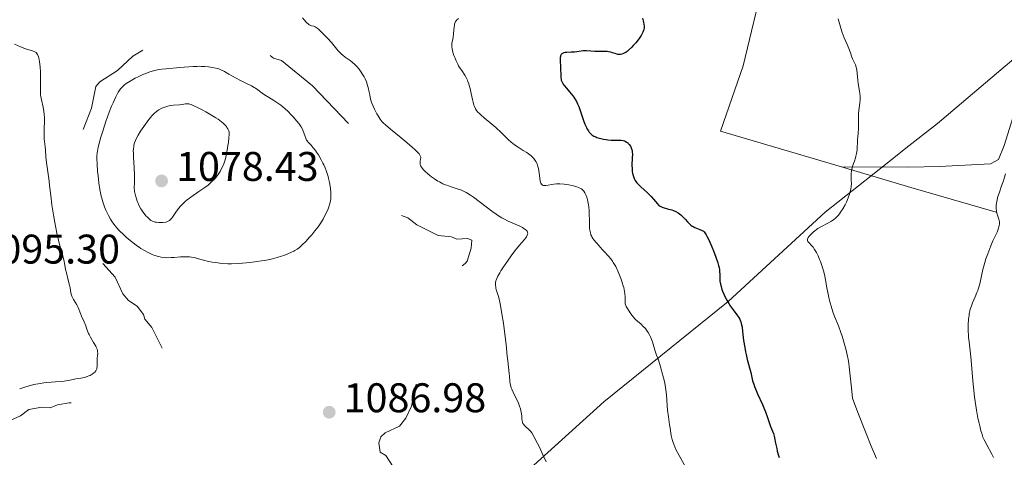
# Model space of a CAD drawing. Units: metres. Extents: x 647835 to 654736, y 4753159 to 4757935.
# Drawn here: x 648010 to 648248, y 4753425 to 4753531 of the extents above; entities that cross this region are included whole.
import ezdxf

# ---------------------------------------------------------------- set-up
doc = ezdxf.new("R2010")
doc.units = ezdxf.units.M
doc.header["$MEASUREMENT"] = 0
for name, pattern in [('DGN Style 2', [84.6841, 50.81046, -33.87364]), ('DGN Style 3', [118.55774, 84.6841, -33.87364]), ('DGN Style 5', [59.27887, 25.40523, -33.87364])]:
    doc.linetypes.add(name, pattern=pattern)
for name, color, linetype, lineweight in [('Divisiones administrativas específicas', 7, 'Continuous', 0), ('Edificios construcciones cerramientos', 7, 'Continuous', 0), ('Entidades rústicas y varios', 7, 'Continuous', 0), ('Relieve y altimetría', 7, 'Continuous', 0), ('Textos de rotulación', 7, 'Continuous', 0)]:
    doc.layers.add(name, color=color, linetype=linetype, lineweight=lineweight)
doc.styles.add('Style-arial', font='arial.shx', dxfattribs={"bigfont": 'arialbig.shx'})

# ---------------------------------------------------------------- blocks, each defined once
blk = doc.blocks.new('5PATER_1')
at = {"layer": 'Relieve y altimetría', "linetype": 'Continuous', "lineweight": 0}
h = blk.add_hatch(color=250, dxfattribs=at)
edge = h.paths.add_edge_path()
edge.add_ellipse((0, 0), major_axis=(-1.095731441513621, -1.11071069902166), ratio=0.9994222409660318, start_angle=0, end_angle=360)
blk = doc.blocks.new('5PATER')
at = {"layer": 'Relieve y altimetría', "linetype": 'Continuous', "lineweight": 0}
h = blk.add_hatch(color=250, dxfattribs=at)
edge = h.paths.add_edge_path()
edge.add_ellipse((0, 0), major_axis=(-1.095731441513621, -1.11071069902166), ratio=0.9994222409660318, start_angle=0, end_angle=360)

msp = doc.modelspace()

# ---------------------------------------------------------------- linework, layer by layer
at = {"layer": 'Divisiones administrativas específicas', "color": 250, "linetype": 'Continuous', "lineweight": 0}
msp.add_polyline3d([(648250.6700000018, 4753521.779999999, 1109.96), (648247.0599999987, 4753518.73, 1109.44), (648231.7600000016, 4753505.800000001, 1107.03), (648224.1499999985, 4753499.76, 1105.75), (648219.1600000001, 4753495.810000001, 1105.36), (648204.6000000015, 4753484.27, 1104.89), (648181.129999999, 4753462.699999999, 1100.02), (648151.1099999994, 4753438.43, 1092.76), (648120.6700000018, 4753410.84, 1087.83)], dxfattribs=at)
at = {"layer": 'Edificios construcciones cerramientos', "color": 250, "linetype": 'DGN Style 2', "lineweight": 0, "extrusion": (-0.0809762764824781, 0.02396831205236762, 0.9964278010294542), "elevation": 62544.92603353858, "flags": 128}
msp.add_lwpolyline([(-4741994.649321184, -724891.4384378176), (-4741994.649321184, -724921.989413254)], dxfattribs=at)
at = {"layer": 'Edificios construcciones cerramientos', "color": 250, "linetype": 'DGN Style 2', "lineweight": 0, "extrusion": (-0.2916884821813738, -0.9481491182748367, 0.1262183777323101), "elevation": -4695957.816946439, "flags": 128}
msp.add_lwpolyline([(-778125.8928494919, 598613.1277756761), (-778147.331725629, 598610.1943152691), (-778164.8504287452, 598608.6923028962)], dxfattribs=at)
at = {"layer": 'Entidades rústicas y varios', "color": 92, "linetype": 'Continuous', "lineweight": 0}
for points in [[(648271.0500000007, 4753552.380000001, 1113.61), (648267.8200000003, 4753552.130000001, 1113.61), (648266.5700000003, 4753551.220000001, 1113.61), (648264.3399999999, 4753546.800000001, 1112.91), (648260.6799999997, 4753537.15, 1111.72), (648251.5899999999, 4753512.310000001, 1109.53), (648247.870000001, 4753500.42, 1109.19), (648246.5399999991, 4753497.029999999, 1108.95), (648244.5700000003, 4753496.01, 1108.37), (648232.2199999988, 4753495.34, 1106.47), (648224.7800000012, 4753495.189999999, 1105.63), (648208.5399999991, 4753495.26, 1104.58)], [(648179.3500000015, 4753503.9, 1102.55), (648184.7899999991, 4753519.699999999, 1102.55), (648189.879999999, 4753540.939999999, 1102.55)]]:
    msp.add_polyline3d(points, dxfattribs=at)
at = {"layer": 'Relieve y altimetría', "color": 36, "linetype": 'Continuous', "lineweight": 0, "flags": 128}
for points, elevation in [([(648078.3200000003, 4753531.32), (648078.6600000001, 4753530.859999999), (648079.1700000018, 4753530.26), (648079.3299999982, 4753530.1), (648079.6400000006, 4753529.84), (648079.9299999997, 4753529.65), (648080.120000001, 4753529.550000001), (648080.4800000004, 4753529.42), (648081.0199999996, 4753529.279999999), (648081.370000001, 4753529.130000001), (648081.8000000007, 4753528.84), (648082.0700000003, 4753528.640000001), (648082.370000001, 4753528.380000001), (648083.0500000007, 4753527.73), (648083.8000000007, 4753526.970000001), (648084.3000000007, 4753526.43), (648085.2600000016, 4753525.35), (648086.9400000013, 4753523.32), (648087.4499999993, 4753522.77), (648087.7199999988, 4753522.52), (648088, 4753522.279999999), (648088.5799999982, 4753521.83), (648089.7899999991, 4753520.98), (648090.370000001, 4753520.540000001), (648090.8599999994, 4753520.119999999), (648091.1000000015, 4753519.890000001), (648091.4499999993, 4753519.52), (648091.9600000009, 4753518.91), (648092.4600000009, 4753518.199999999), (648092.7199999988, 4753517.810000001), (648093.1700000018, 4753517.029999999), (648093.3999999985, 4753516.58), (648093.7300000004, 4753515.82), (648094.0300000012, 4753514.939999999), (648094.1799999997, 4753514.439999999), (648094.4299999997, 4753513.310000001), (648094.5399999991, 4753512.67), (648094.6900000013, 4753511.619999999), (648095.0500000007, 4753510.699999999), (648095.6900000013, 4753509.220000001), (648096.2300000004, 4753508.130000001), (648096.5399999991, 4753507.59), (648097.0799999982, 4753506.790000001), (648097.5399999991, 4753506.199999999), (648097.8000000007, 4753505.93), (648098.3200000003, 4753505.449999999), (648099.5399999991, 4753504.42), (648102.1700000018, 4753502.279999999), (648103.6000000015, 4753501.09), (648104.8900000006, 4753499.99), (648105.4200000018, 4753499.5), (648105.8500000015, 4753499.09), (648106.0899999999, 4753498.84), (648106.4499999993, 4753498.42), (648106.5799999982, 4753498.23), (648106.7600000016, 4753497.92), (648106.8500000015, 4753497.65), (648106.870000001, 4753497.48), (648106.8399999999, 4753497.17), (648106.75, 4753496.67), (648106.7199999988, 4753496.4), (648106.7199999988, 4753496.109999999), (648106.7399999984, 4753495.949999999), (648106.8299999982, 4753495.619999999), (648106.8999999985, 4753495.449999999), (648107.0599999987, 4753495.17), (648107.2699999996, 4753494.869999999), (648107.4299999997, 4753494.66), (648107.8299999982, 4753494.24), (648108.5399999991, 4753493.59), (648109.0700000003, 4753493.16), (648109.4299999997, 4753492.880000001), (648110.1700000018, 4753492.359999999), (648110.9899999984, 4753491.84), (648111.3900000006, 4753491.609999999), (648112.2100000009, 4753491.199999999), (648112.7699999996, 4753490.960000001), (648113.1499999985, 4753490.800000001), (648113.9400000013, 4753490.52), (648115.9400000013, 4753489.880000001), (648116.6799999997, 4753489.6), (648117.0599999987, 4753489.439999999), (648117.8599999994, 4753489.050000001)], 1090), ([(648115.620000001, 4753530.880000001), (648115.4800000004, 4753530.720000001), (648115.3000000007, 4753530.439999999), (648115.2100000009, 4753530.24), (648115.0599999987, 4753529.790000001), (648115.0100000016, 4753529.540000001), (648114.9200000018, 4753529.040000001), (648114.7899999991, 4753527.529999999), (648114.6600000001, 4753526.57), (648114.4699999988, 4753525.529999999), (648114.3999999985, 4753525.09), (648114.370000001, 4753524.550000001), (648114.379999999, 4753524.279999999), (648114.4400000013, 4753523.85), (648114.620000001, 4753523.060000001), (648114.8999999985, 4753522.18), (648115.0799999982, 4753521.689999999), (648115.3999999985, 4753520.91), (648115.7899999991, 4753520.109999999), (648116.0100000016, 4753519.720000001), (648116.25, 4753519.33), (648116.7699999996, 4753518.550000001), (648117.4800000004, 4753517.460000001), (648117.8200000003, 4753516.869999999), (648118.129999999, 4753516.23), (648118.2800000012, 4753515.890000001), (648118.4699999988, 4753515.35), (648118.5899999999, 4753514.98), (648118.8000000007, 4753514.210000001), (648119.0700000003, 4753513.040000001), (648119.370000001, 4753511.57), (648119.5100000016, 4753510.93), (648119.7100000009, 4753510.199999999), (648119.8200000003, 4753509.890000001), (648120, 4753509.470000001), (648120.1099999994, 4753509.27), (648120.3500000015, 4753508.9), (648120.5700000003, 4753508.619999999), (648121.120000001, 4753508.060000001), (648121.4499999993, 4753507.76), (648122.2199999988, 4753507.1), (648124.0399999991, 4753505.619999999), (648124.9899999984, 4753504.800000001), (648126.3500000015, 4753503.52), (648128, 4753501.91), (648128.75, 4753501.23), (648129.1000000015, 4753500.93), (648129.7699999996, 4753500.43), (648130.4100000001, 4753500.01), (648131.6499999985, 4753499.26), (648132.4800000004, 4753498.720000001), (648132.879999999, 4753498.43), (648133.4499999993, 4753497.98), (648133.9600000009, 4753497.51), (648134.1900000013, 4753497.27), (648134.3900000006, 4753497.029999999), (648134.7199999988, 4753496.540000001), (648134.9800000004, 4753496.02), (648135.1099999994, 4753495.65), (648135.1900000013, 4753495.390000001), (648135.3099999987, 4753494.84), (648135.4499999993, 4753493.83), (648135.6099999994, 4753492.49), (648135.7100000009, 4753491.91), (648135.8399999999, 4753491.49), (648135.9200000018, 4753491.310000001), (648136.0599999987, 4753491.09), (648136.2300000004, 4753490.91), (648136.3200000003, 4753490.85), (648136.5399999991, 4753490.75), (648136.6700000018, 4753490.73), (648136.870000001, 4753490.720000001), (648137.1000000015, 4753490.73), (648137.629999999, 4753490.83), (648138.5199999996, 4753491.02), (648139.0500000007, 4753491.1), (648139.6400000006, 4753491.15), (648139.9600000009, 4753491.16), (648140.4699999988, 4753491.16), (648141.5599999987, 4753491.07), (648142.6700000018, 4753490.91), (648143.379999999, 4753490.76), (648143.8200000003, 4753490.66), (648144.6000000015, 4753490.439999999), (648144.9699999988, 4753490.310000001), (648145.1799999997, 4753490.220000001), (648145.5399999991, 4753490.040000001), (648145.6900000013, 4753489.939999999), (648145.9499999993, 4753489.74), (648146.1600000001, 4753489.51), (648146.2899999991, 4753489.35), (648146.5100000016, 4753488.99), (648146.8399999999, 4753488.33), (648146.9899999984, 4753487.939999999), (648147.1999999993, 4753487.27), (648147.370000001, 4753486.49), (648147.4400000013, 4753486.060000001), (648147.4899999984, 4753485.59), (648147.5500000007, 4753484.59), (648147.629999999, 4753481.540000001), (648147.6900000013, 4753480.43)], 1095), ([(648115.9499999993, 4753531.15), (648115.620000001, 4753530.880000001)], 1095), ([(648207.7399999984, 4753531.109999999), (648208.3900000006, 4753528.800000001), (648208.7399999984, 4753527.75), (648209.2399999984, 4753526.49), (648210.0100000016, 4753524.689999999), (648210.3399999999, 4753523.880000001), (648210.7199999988, 4753522.869999999), (648211.0799999982, 4753521.84), (648211.2600000016, 4753521.380000001), (648211.4699999988, 4753520.93), (648211.7699999996, 4753520.300000001), (648211.9100000001, 4753519.960000001), (648212.1000000015, 4753519.369999999), (648212.1900000013, 4753519.040000001), (648212.2600000016, 4753518.689999999), (648212.3599999994, 4753517.92), (648212.5300000012, 4753516.23), (648212.620000001, 4753515.4), (648213, 4753513.07), (648213.0799999982, 4753512.300000001), (648213.0899999999, 4753511.91), (648213.0799999982, 4753511.51), (648213.0100000016, 4753510.689999999), (648212.7899999991, 4753508.98), (648212.6999999993, 4753508.109999999), (648212.6799999997, 4753507.67), (648212.6600000001, 4753506.810000001), (648212.6799999997, 4753505.199999999), (648212.6799999997, 4753504.48), (648212.620000001, 4753503.540000001), (648212.4800000004, 4753502.460000001), (648212.4299999997, 4753501.939999999), (648212.3999999985, 4753501.140000001), (648212.3599999994, 4753500.01), (648212.3200000003, 4753499.42), (648212.1700000018, 4753498.51), (648212.0300000012, 4753497.890000001), (648211.9200000018, 4753497.48), (648211.6799999997, 4753496.68), (648211.4800000004, 4753496.1), (648211.2199999988, 4753495.359999999), (648211.1099999994, 4753494.99), (648210.9800000004, 4753494.42), (648210.9400000013, 4753494.130000001), (648210.9100000001, 4753493.83), (648210.8900000006, 4753493.220000001), (648210.9299999997, 4753491.939999999), (648210.9400000013, 4753491.290000001), (648210.8900000006, 4753490.4), (648210.8299999982, 4753489.939999999), (648210.6700000018, 4753489.199999999), (648210.4400000013, 4753488.41), (648210.2800000012, 4753487.98), (648209.9499999993, 4753487.16), (648209.75, 4753486.73), (648209.4400000013, 4753486.09), (648208.9200000018, 4753485.15), (648208.3599999994, 4753484.279999999), (648208.0799999982, 4753483.880000001), (648207.7899999991, 4753483.529999999), (648207.6000000015, 4753483.32), (648207.2300000004, 4753482.93), (648206.6499999985, 4753482.449999999), (648206.2600000016, 4753482.17), (648206, 4753482.01), (648205.4600000009, 4753481.710000001), (648203.5399999991, 4753480.76), (648202.879999999, 4753480.369999999), (648202.5399999991, 4753480.140000001), (648202.1000000015, 4753479.800000001), (648201.8099999987, 4753479.560000001), (648201.2800000012, 4753479.060000001), (648200.7800000012, 4753478.49), (648200.5399999991, 4753478.140000001), (648200.4499999993, 4753477.98)], 1105), ([(648024.6000000015, 4753459.76), (648024.0300000012, 4753461.220000001), (648023.7399999984, 4753461.85), (648023.3299999982, 4753462.52), (648022.9400000013, 4753463.140000001), (648022.7600000016, 4753463.470000001), (648022.5300000012, 4753463.970000001), (648022.4400000013, 4753464.23), (648022.3099999987, 4753464.76), (648022.1000000015, 4753465.960000001), (648021.9600000009, 4753466.67), (648021.6700000018, 4753467.880000001), (648021.2199999988, 4753469.6), (648021.0199999996, 4753470.41), (648020.8000000007, 4753471.49), (648020.5700000003, 4753472.76), (648020.4299999997, 4753473.359999999), (648020.1600000001, 4753474.35), (648019.6400000006, 4753476.189999999), (648019.3099999987, 4753477.540000001), (648018.9400000013, 4753479.23), (648018.4299999997, 4753481.84), (648018.1900000013, 4753483.199999999), (648017.7199999988, 4753486.060000001), (648017.4200000018, 4753488.369999999), (648017.1700000018, 4753490.779999999), (648017.0599999987, 4753491.84), (648016.3999999985, 4753496.32), (648016.2699999996, 4753497.689999999), (648016.1499999985, 4753499.35), (648016.0899999999, 4753500.08), (648015.8599999994, 4753502.01), (648015.8200000003, 4753502.75), (648015.8200000003, 4753503.18), (648015.8599999994, 4753504.67), (648015.9100000001, 4753506.189999999), (648015.9100000001, 4753506.960000001), (648015.8500000015, 4753508.1), (648015.7800000012, 4753508.65), (648015.6000000015, 4753509.689999999), (648015.1700000018, 4753511.51), (648015.0100000016, 4753512.279999999), (648014.9600000009, 4753512.619999999), (648014.9200000018, 4753513.290000001), (648014.9800000004, 4753515.699999999), (648014.9699999988, 4753517.300000001), (648014.9299999997, 4753518.18), (648014.8500000015, 4753519.49), (648014.7199999988, 4753520.67), (648014.6400000006, 4753521.18), (648014.5500000007, 4753521.609999999), (648014.4899999984, 4753521.859999999), (648014.3399999999, 4753522.279999999), (648014.2600000016, 4753522.449999999), (648014.0799999982, 4753522.73), (648013.879999999, 4753522.93), (648013.7399999984, 4753523.040000001), (648013.4200000018, 4753523.199999999), (648012.8099999987, 4753523.390000001), (648011.8000000007, 4753523.67), (648011.1999999993, 4753523.869999999), (648010.1499999985, 4753524.290000001), (648008.6600000001, 4753524.939999999)], 1090), ([(648248.1799999997, 4753493.6), (648247.8999999985, 4753492.52), (648247.7100000009, 4753491.92), (648247.2699999996, 4753490.66), (648246.6600000001, 4753488.93), (648246.3900000006, 4753488.08), (648246.1799999997, 4753487.279999999), (648246.0899999999, 4753486.9), (648246, 4753486.369999999), (648245.9699999988, 4753486.029999999), (648245.9400000013, 4753485.41), (648245.9499999993, 4753485.130000001), (648246.0100000016, 4753484.6), (648246.1000000015, 4753484.119999999)], 1110), ([(648117.8599999994, 4753489.050000001), (648118.2699999996, 4753488.82), (648118.9200000018, 4753488.42), (648119.5899999999, 4753487.970000001), (648120.9899999984, 4753486.9), (648122.9899999984, 4753485.32), (648124.0300000012, 4753484.540000001), (648125.0899999999, 4753483.790000001), (648125.620000001, 4753483.449999999), (648126.4299999997, 4753482.970000001), (648126.9699999988, 4753482.68), (648128.0300000012, 4753482.15), (648130.7899999991, 4753480.9), (648131.4899999984, 4753480.560000001), (648131.7699999996, 4753480.390000001), (648132.129999999, 4753480.15), (648132.3099999987, 4753479.99), (648132.4100000001, 4753479.880000001), (648132.5700000003, 4753479.67), (648132.6499999985, 4753479.52), (648132.6799999997, 4753479.42), (648132.7199999988, 4753479.210000001), (648132.6900000013, 4753478.91), (648132.620000001, 4753478.710000001), (648132.3999999985, 4753478.310000001), (648132.2300000004, 4753478.09), (648131.8399999999, 4753477.6), (648130.7199999988, 4753476.34), (648129.9800000004, 4753475.449999999), (648129.5700000003, 4753474.93), (648128.6900000013, 4753473.74), (648127.8000000007, 4753472.48), (648126.6999999993, 4753470.85), (648126.2399999984, 4753470.130000001), (648125.9600000009, 4753469.66), (648125.5199999996, 4753468.859999999), (648125.2300000004, 4753468.24), (648125.1000000015, 4753467.880000001), (648125.0399999991, 4753467.67), (648124.9699999988, 4753467.26), (648124.9499999993, 4753467.040000001), (648124.9499999993, 4753466.609999999), (648124.9899999984, 4753466.18), (648125.0399999991, 4753465.890000001), (648125.1799999997, 4753465.310000001), (648125.3299999982, 4753464.859999999), (648125.5599999987, 4753464.109999999), (648125.6999999993, 4753463.630000001), (648126.0500000007, 4753462.15), (648126.3099999987, 4753460.779999999), (648126.5, 4753459.74), (648126.8599999994, 4753457.439999999), (648127.2199999988, 4753454.790000001), (648127.5, 4753452.32), (648127.7699999996, 4753449.49), (648127.8900000006, 4753448.300000001), (648128.0700000003, 4753446.810000001), (648128.2699999996, 4753445.26), (648128.3399999999, 4753444.6), (648128.4200000018, 4753443.4), (648128.5, 4753442.810000001), (648128.6400000006, 4753442.18), (648128.7399999984, 4753441.84), (648128.870000001, 4753441.5), (648129.1900000013, 4753440.76), (648129.9600000009, 4753439.220000001), (648130.3200000003, 4753438.470000001), (648130.4800000004, 4753438.1), (648130.75, 4753437.4), (648130.9600000009, 4753436.73), (648131.0700000003, 4753436.310000001), (648131.2100000009, 4753435.49), (648131.2699999996, 4753434.91), (648131.3299999982, 4753434.189999999), (648131.370000001, 4753433.859999999), (648131.4800000004, 4753433.4), (648131.5700000003, 4753433.189999999), (648131.6700000018, 4753433), (648131.9400000013, 4753432.65), (648132.2600000016, 4753432.35), (648132.8999999985, 4753431.83), (648133.2600000016, 4753431.48), (648133.4299999997, 4753431.279999999), (648133.6900000013, 4753430.9), (648134.1799999997, 4753430.060000001), (648135.0899999999, 4753428.34), (648135.6099999994, 4753427.290000001), (648136.4100000001, 4753425.59), (648137.1600000001, 4753423.859999999)], 1090), ([(648246.1000000015, 4753484.119999999), (648246.1700000018, 4753483.83), (648246.3399999999, 4753483.300000001), (648246.5899999999, 4753482.609999999), (648246.6799999997, 4753482.279999999), (648246.7399999984, 4753481.939999999), (648246.7600000016, 4753481.75), (648246.7399999984, 4753481.359999999), (648246.7100000009, 4753481.140000001), (648246.629999999, 4753480.790000001), (648246.5100000016, 4753480.4), (648246.1600000001, 4753479.5), (648245.1799999997, 4753477.35), (648244.6499999985, 4753476.15), (648244.3900000006, 4753475.529999999), (648243.9100000001, 4753474.26), (648243.4800000004, 4753472.98), (648243.2100000009, 4753472.130000001), (648242.7600000016, 4753470.449999999), (648241.9600000009, 4753466.970000001), (648241.6600000001, 4753465.890000001), (648241.4800000004, 4753465.359999999), (648241.2899999991, 4753464.84), (648240.8399999999, 4753463.810000001), (648240.2300000004, 4753462.4), (648239.9499999993, 4753461.65), (648239.6999999993, 4753460.859999999), (648239.5899999999, 4753460.439999999), (648239.4600000009, 4753459.790000001), (648239.3900000006, 4753459.35), (648239.2800000012, 4753458.439999999), (648239.1900000013, 4753457.050000001), (648239.1799999997, 4753456.15), (648239.1900000013, 4753455.57), (648239.2399999984, 4753454.5), (648239.2899999991, 4753453.960000001), (648239.3999999985, 4753452.949999999), (648239.6900000013, 4753450.77), (648239.8500000015, 4753449.33), (648240.0899999999, 4753446.5), (648240.3200000003, 4753443.529999999), (648240.4600000009, 4753441.970000001), (648240.7199999988, 4753439.65), (648240.8599999994, 4753438.52), (648241.1900000013, 4753436.380000001), (648241.5500000007, 4753434.43), (648241.8000000007, 4753433.27), (648241.9600000009, 4753432.57), (648242.2800000012, 4753431.359999999), (648242.4499999993, 4753430.800000001), (648242.7600000016, 4753429.9), (648243.0700000003, 4753429.199999999), (648243.7100000009, 4753427.99), (648244.870000001, 4753425.73), (648245.3000000007, 4753424.98)], 1110), ([(648147.6900000013, 4753480.43), (648147.75, 4753479.949999999), (648147.8599999994, 4753479.32), (648148.0100000016, 4753478.790000001), (648148.1000000015, 4753478.550000001), (648148.2100000009, 4753478.34), (648148.4499999993, 4753477.949999999), (648148.7300000004, 4753477.6), (648149.379999999, 4753476.9), (648149.9100000001, 4753476.27), (648150.7100000009, 4753475.310000001), (648151.1700000018, 4753474.800000001), (648152.2100000009, 4753473.699999999), (648152.7800000012, 4753473.01), (648153.1799999997, 4753472.470000001), (648153.379999999, 4753472.16), (648153.6799999997, 4753471.67), (648153.9800000004, 4753471.119999999), (648154.5700000003, 4753469.9), (648154.9400000013, 4753469.029999999), (648155.3900000006, 4753467.859999999), (648155.5799999982, 4753467.290000001), (648155.8299999982, 4753466.470000001), (648155.9299999997, 4753466.09), (648156.0500000007, 4753465.560000001), (648156.1900000013, 4753464.619999999), (648156.2399999984, 4753463.85), (648156.2399999984, 4753462.710000001), (648156.2699999996, 4753462.290000001), (648156.3000000007, 4753462.109999999), (648156.3999999985, 4753461.75), (648156.5100000016, 4753461.52), (648156.8000000007, 4753460.98), (648157.4699999988, 4753459.939999999), (648157.8900000006, 4753459.380000001), (648158.3299999982, 4753458.84), (648158.5500000007, 4753458.59), (648158.7699999996, 4753458.359999999), (648159.2199999988, 4753457.939999999), (648160.120000001, 4753457.17), (648160.5700000003, 4753456.76), (648161.1600000001, 4753456.119999999), (648161.4499999993, 4753455.76), (648161.8599999994, 4753455.16), (648162.2399999984, 4753454.5), (648162.4100000001, 4753454.140000001), (648162.5700000003, 4753453.76), (648162.8500000015, 4753452.960000001), (648163.5300000012, 4753450.65), (648163.8599999994, 4753449.73), (648164.2600000016, 4753448.710000001), (648164.4400000013, 4753448.220000001), (648164.6700000018, 4753447.439999999), (648164.9600000009, 4753446.279999999), (648165.1400000006, 4753445.65), (648165.5599999987, 4753444.210000001), (648165.7800000012, 4753443.369999999), (648165.9800000004, 4753442.42), (648166.0599999987, 4753441.890000001), (648166.129999999, 4753441.33), (648166.25, 4753440.130000001), (648166.4200000018, 4753437.609999999), (648166.5199999996, 4753436.41), (648166.7199999988, 4753434.779999999), (648167.0199999996, 4753432.890000001), (648167.1499999985, 4753432.02), (648167.3099999987, 4753430.859999999), (648167.4100000001, 4753430.26), (648167.6400000006, 4753429.290000001), (648167.8599999994, 4753428.57), (648168, 4753428.18), (648168.25, 4753427.560000001), (648168.5599999987, 4753426.9), (648169.2899999991, 4753425.460000001), (648170.8999999985, 4753422.5)], 1095), ([(648200.4499999993, 4753477.98), (648200.3599999994, 4753477.76), (648200.3399999999, 4753477.57), (648200.3500000015, 4753477.449999999), (648200.4499999993, 4753477.23), (648200.5300000012, 4753477.130000001), (648200.7399999984, 4753476.890000001), (648201.3399999999, 4753476.26), (648201.6999999993, 4753475.810000001), (648202.0399999991, 4753475.310000001), (648202.2199999988, 4753475.02), (648202.4899999984, 4753474.550000001), (648202.8900000006, 4753473.76), (648203.2800000012, 4753472.880000001), (648203.4699999988, 4753472.41), (648203.8200000003, 4753471.41), (648203.9899999984, 4753470.890000001), (648204.2199999988, 4753470.09), (648204.4200000018, 4753469.26), (648204.7699999996, 4753467.560000001), (648204.9699999988, 4753466.390000001), (648205.25, 4753464.84), (648205.3999999985, 4753464.07), (648205.6499999985, 4753462.93), (648205.8000000007, 4753462.369999999), (648206.0300000012, 4753461.550000001), (648206.2100000009, 4753461.01), (648206.5799999982, 4753459.939999999), (648206.9800000004, 4753458.890000001), (648207.8200000003, 4753456.790000001), (648208.4299999997, 4753455.17), (648208.7199999988, 4753454.33), (648209.2399999984, 4753452.619999999), (648209.6999999993, 4753450.91), (648210.0300000012, 4753449.42), (648210.1700000018, 4753448.699999999), (648210.3500000015, 4753447.66), (648210.4499999993, 4753446.92), (648210.6000000015, 4753445.439999999), (648210.9400000013, 4753441.810000001), (648211.2399999984, 4753439.27), (648212.5500000007, 4753435.800000001), (648214.4899999984, 4753430.76), (648215.7300000004, 4753427.68), (648216.9899999984, 4753424.73)], 1105), ([(648009.9200000018, 4753441.550000001), (648011.1799999997, 4753441.99), (648011.9499999993, 4753442.220000001), (648013.3599999994, 4753442.57), (648014.8399999999, 4753442.859999999), (648015.7800000012, 4753443), (648016.379999999, 4753443.08), (648017.5, 4753443.18), (648018.620000001, 4753443.25), (648019.9899999984, 4753443.32), (648020.6499999985, 4753443.4), (648021.629999999, 4753443.57), (648022.8900000006, 4753443.85), (648023.4699999988, 4753443.970000001), (648024.2600000016, 4753444.1), (648025.1799999997, 4753444.23), (648025.620000001, 4753444.32), (648026.25, 4753444.52), (648026.6600000001, 4753444.689999999), (648026.9200000018, 4753444.82), (648027.4100000001, 4753445.109999999), (648027.8599999994, 4753445.439999999), (648028.0599999987, 4753445.619999999), (648028.3099999987, 4753445.91), (648028.5, 4753446.23), (648028.5599999987, 4753446.4), (648028.6099999994, 4753446.58), (648028.6499999985, 4753446.970000001), (648028.629999999, 4753448.24), (648028.6600000001, 4753448.890000001), (648028.75, 4753449.73), (648028.7800000012, 4753450.109999999), (648028.7699999996, 4753450.58), (648028.7399999984, 4753450.810000001), (648028.629999999, 4753451.189999999), (648028.4400000013, 4753451.630000001), (648028.3099999987, 4753451.880000001), (648027.7899999991, 4753452.779999999), (648027.0100000016, 4753454.08), (648026.6799999997, 4753454.67), (648026.5500000007, 4753454.93), (648026.3599999994, 4753455.390000001), (648026.0599999987, 4753456.27), (648025.879999999, 4753456.790000001), (648025.4800000004, 4753457.74), (648024.870000001, 4753459.119999999), (648024.6000000015, 4753459.76)], 1090)]:
    msp.add_lwpolyline(points, dxfattribs=dict(at, elevation=elevation))
at = {"layer": 'Relieve y altimetría', "color": 36, "linetype": 'Continuous', "lineweight": 30, "elevation": 1100, "flags": 128}
for points in [[(648160.4699999988, 4753531.26), (648160.7300000004, 4753530.290000001), (648160.8200000003, 4753529.82), (648160.870000001, 4753529.34), (648160.870000001, 4753529.1), (648160.8299999982, 4753528.75), (648160.7899999991, 4753528.57), (648160.7199999988, 4753528.290000001), (648160.5500000007, 4753527.85), (648160.3099999987, 4753527.369999999), (648160.1099999994, 4753527.029999999), (648159.6499999985, 4753526.34), (648159.3900000006, 4753525.98), (648158.8299999982, 4753525.290000001), (648158.2399999984, 4753524.630000001), (648157.8500000015, 4753524.220000001), (648157.1000000015, 4753523.52), (648156.7199999988, 4753523.210000001), (648156.4800000004, 4753523.040000001), (648156.0500000007, 4753522.77), (648155.8399999999, 4753522.67), (648155.4699999988, 4753522.529999999), (648155.120000001, 4753522.470000001), (648154.8999999985, 4753522.449999999), (648154.4899999984, 4753522.49), (648154.2699999996, 4753522.540000001), (648153.8200000003, 4753522.68), (648153.1799999997, 4753522.890000001), (648152.8299999982, 4753523), (648152.2399999984, 4753523.119999999), (648151.8999999985, 4753523.16), (648151.1900000013, 4753523.199999999), (648149.6700000018, 4753523.199999999), (648148.9499999993, 4753523.210000001), (648148.0100000016, 4753523.279999999), (648146.9200000018, 4753523.380000001), (648146.4100000001, 4753523.380000001), (648146.1600000001, 4753523.369999999), (648145.6400000006, 4753523.300000001), (648144.5899999999, 4753523.119999999), (648144.0599999987, 4753523.040000001), (648143.2399999984, 4753522.99), (648142.2100000009, 4753522.939999999), (648141.7699999996, 4753522.9), (648141.4299999997, 4753522.83), (648141.2800000012, 4753522.779999999), (648141.0799999982, 4753522.68), (648140.9100000001, 4753522.550000001), (648140.8399999999, 4753522.470000001), (648140.7300000004, 4753522.279999999), (648140.6799999997, 4753522.16), (648140.629999999, 4753521.960000001), (648140.6000000015, 4753521.74), (648140.5799999982, 4753521.199999999), (648140.6799999997, 4753519.25), (648140.6900000013, 4753517.33), (648140.7399999984, 4753516.77), (648140.7800000012, 4753516.5), (648140.8399999999, 4753516.24), (648141.0199999996, 4753515.76), (648141.2800000012, 4753515.290000001), (648141.5, 4753514.970000001), (648142.0799999982, 4753514.279999999), (648142.8200000003, 4753513.460000001), (648143.2399999984, 4753512.970000001), (648143.6600000001, 4753512.43), (648143.879999999, 4753512.119999999), (648144.2899999991, 4753511.460000001), (648144.5, 4753511.09), (648144.7899999991, 4753510.5), (648145.0599999987, 4753509.85), (648145.5700000003, 4753508.43), (648146.2199999988, 4753506.5), (648146.5500000007, 4753505.59), (648146.8999999985, 4753504.779999999), (648147.0799999982, 4753504.42), (648147.379999999, 4753503.949999999), (648147.5799999982, 4753503.67), (648147.7199999988, 4753503.51), (648148.0100000016, 4753503.220000001), (648148.2300000004, 4753503.029999999)], [(648148.2300000004, 4753503.029999999), (648148.6900000013, 4753502.73), (648149.1499999985, 4753502.5), (648149.4600000009, 4753502.380000001), (648150.0799999982, 4753502.199999999), (648151.0700000003, 4753501.970000001), (648151.6999999993, 4753501.869999999), (648152.1099999994, 4753501.82), (648152.9200000018, 4753501.76), (648153.7899999991, 4753501.74), (648154.8399999999, 4753501.74), (648155.2800000012, 4753501.720000001), (648155.8099999987, 4753501.640000001), (648156.1000000015, 4753501.550000001), (648156.2699999996, 4753501.470000001), (648156.5899999999, 4753501.279999999), (648156.8900000006, 4753501.050000001), (648157.0300000012, 4753500.91), (648157.2399999984, 4753500.68), (648157.5300000012, 4753500.300000001), (648157.7399999984, 4753499.9), (648157.8299999982, 4753499.67), (648157.9400000013, 4753499.26), (648158, 4753498.75), (648158.0199999996, 4753498.439999999), (648157.9899999984, 4753497.35), (648157.9200000018, 4753495.65), (648157.9299999997, 4753494.790000001), (648157.9899999984, 4753494.07), (648158.0500000007, 4753493.720000001), (648158.1700000018, 4753493.210000001), (648158.3399999999, 4753492.710000001), (648158.4499999993, 4753492.470000001), (648158.6999999993, 4753491.99), (648158.8500000015, 4753491.76), (648159.1099999994, 4753491.41), (648159.3999999985, 4753491.07), (648160.0799999982, 4753490.4), (648161.5799999982, 4753489.08), (648162.2699999996, 4753488.42), (648162.5899999999, 4753488.1), (648163.1400000006, 4753487.449999999), (648164.0700000003, 4753486.33), (648164.370000001, 4753486.029999999), (648164.5100000016, 4753485.91), (648164.7399999984, 4753485.74), (648164.8900000006, 4753485.65), (648165.2100000009, 4753485.49), (648165.6999999993, 4753485.32), (648166.7600000016, 4753485.07), (648167.5300000012, 4753484.859999999), (648167.9200000018, 4753484.720000001), (648168.5199999996, 4753484.460000001), (648169.120000001, 4753484.130000001), (648169.4100000001, 4753483.92), (648169.6900000013, 4753483.689999999), (648170.25, 4753483.18), (648170.7600000016, 4753482.640000001), (648171.379999999, 4753481.960000001), (648171.6499999985, 4753481.67), (648172.1600000001, 4753481.17), (648172.4699999988, 4753480.949999999), (648172.6799999997, 4753480.83), (648173.120000001, 4753480.619999999), (648174.3399999999, 4753480.15), (648174.9200000018, 4753479.880000001), (648175.2100000009, 4753479.68), (648175.3399999999, 4753479.560000001), (648175.5399999991, 4753479.33), (648175.870000001, 4753478.84), (648176.0500000007, 4753478.5), (648176.4899999984, 4753477.6), (648177.2300000004, 4753475.92), (648177.629999999, 4753474.939999999), (648178.1999999993, 4753473.449999999), (648178.6700000018, 4753472.040000001), (648178.8500000015, 4753471.42), (648178.9800000004, 4753470.869999999), (648179.0399999991, 4753470.540000001), (648179.1099999994, 4753469.960000001), (648179.1400000006, 4753469.23), (648179.120000001, 4753468.390000001), (648179.129999999, 4753467.960000001), (648179.1600000001, 4753467.609999999), (648179.3000000007, 4753466.85), (648179.4400000013, 4753466.32), (648179.6700000018, 4753465.57), (648179.8099999987, 4753465.189999999), (648180.1799999997, 4753464.310000001), (648180.3900000006, 4753463.880000001), (648180.8399999999, 4753463.02), (648181.3200000003, 4753462.189999999), (648181.6600000001, 4753461.67), (648182.3399999999, 4753460.699999999), (648183.3000000007, 4753459.48), (648183.7199999988, 4753458.859999999), (648183.9600000009, 4753458.42), (648184.0599999987, 4753458.18), (648184.2100000009, 4753457.800000001), (648184.3299999982, 4753457.380000001), (648184.5199999996, 4753456.460000001)], [(648184.5199999996, 4753456.460000001), (648184.6600000001, 4753455.439999999), (648184.8200000003, 4753453.98), (648184.9100000001, 4753453.24), (648185.1600000001, 4753451.58), (648185.3500000015, 4753450.52), (648185.4899999984, 4753449.85), (648185.7800000012, 4753448.619999999), (648186.6099999994, 4753445.550000001), (648186.879999999, 4753444.279999999), (648187.0799999982, 4753443.529999999), (648187.3599999994, 4753442.65), (648187.5399999991, 4753442.140000001), (648187.7699999996, 4753441.59), (648188.2899999991, 4753440.380000001), (648189.4600000009, 4753437.779999999), (648189.9899999984, 4753436.540000001), (648190.2199999988, 4753435.960000001), (648190.6000000015, 4753434.9), (648191.1700000018, 4753433.16), (648191.4100000001, 4753432.460000001), (648192.0899999999, 4753430.720000001), (648192.3000000007, 4753430.08), (648192.3900000006, 4753429.720000001), (648192.6499999985, 4753428.449999999), (648192.8999999985, 4753427.15), (648193.0399999991, 4753426.48), (648193.3099999987, 4753425.470000001), (648193.4699999988, 4753424.970000001)]]:
    msp.add_lwpolyline(points, dxfattribs=at)
at = {"layer": 'Relieve y altimetría', "color": 27, "linetype": 'DGN Style 5', "lineweight": 0, "elevation": 1087.5, "flags": 128}
for points in [[(648052.120000001, 4753406.73), (648049.1499999985, 4753406.85), (648047.2300000004, 4753406.42), (648044.9699999988, 4753407.4), (648037.129999999, 4753407.74), (648033.1400000006, 4753408.82), (648029.129999999, 4753408.810000001), (648025.8000000007, 4753408.1), (648022.1600000001, 4753407.939999999), (648017.7199999988, 4753405.43), (648016.9299999997, 4753404.52), (648017.0700000003, 4753403.279999999), (648018.129999999, 4753401.310000001), (648018.3000000007, 4753399.710000001), (648017.6099999994, 4753395.380000001), (648016.2399999984, 4753392.869999999), (648012.7199999988, 4753390.460000001), (648010.5599999987, 4753389.73), (648006.2100000009, 4753388.92), (648001.3099999987, 4753389.24), (647997.1099999994, 4753390.630000001), (647993.6900000013, 4753392.939999999), (647991.5199999996, 4753395.41), (647989.5500000007, 4753398.41), (647988.9899999984, 4753400.119999999), (647989.2399999984, 4753401.92), (647990.6799999997, 4753403.439999999), (647993.129999999, 4753404.9), (647994.25, 4753406.68), (647994.2300000004, 4753408.49), (647992.7399999984, 4753412.48), (647992.6600000001, 4753415.439999999), (647990.8000000007, 4753417.07), (647990.4200000018, 4753417.800000001), (647990.6600000001, 4753420.41), (647994.7100000009, 4753422.5), (647996.129999999, 4753425.17), (647997.9100000001, 4753427.300000001), (648002.0899999999, 4753431.119999999), (648004.2100000009, 4753432.439999999), (648010.1400000006, 4753435.02), (648012.1700000018, 4753436.58), (648015.2800000012, 4753437.16), (648017.3099999987, 4753437), (648019.1000000015, 4753437.710000001), (648021.8599999994, 4753438.210000001), (648023.2300000004, 4753438.08), (648025.0100000016, 4753437.369999999), (648025.9699999988, 4753437.380000001), (648031.0700000003, 4753438.65), (648034.0500000007, 4753438.550000001), (648036.2100000009, 4753439.02), (648041.2199999988, 4753439.42), (648043.9600000009, 4753441.369999999), (648046.2699999996, 4753444.449999999), (648046.25, 4753447.52), (648041.879999999, 4753456.42), (648040.1999999993, 4753458.449999999), (648039.8299999982, 4753459.51), (648038.3399999999, 4753461.59), (648036.2199999988, 4753462.939999999), (648034.879999999, 4753464.540000001), (648033, 4753468.540000001), (648029.879999999, 4753472.1), (648027.8500000015, 4753475.02), (648026.8900000006, 4753479.51), (648025.9100000001, 4753481.560000001), (648025.8200000003, 4753484.5), (648024.129999999, 4753489.33), (648023.6999999993, 4753493.970000001), (648024.4800000004, 4753502.380000001), (648027.2800000012, 4753509.449999999), (648028.3200000003, 4753514.710000001), (648029.3200000003, 4753515.869999999), (648033.5300000012, 4753518.58), (648037.2600000016, 4753522.02), (648044.1799999997, 4753526.33), (648045.1999999993, 4753527.75), (648046.6700000018, 4753527.890000001), (648049.8099999987, 4753527.16), (648052.7100000009, 4753526.99), (648055.4699999988, 4753527.640000001), (648058.1999999993, 4753526.949999999), (648060.4800000004, 4753525.57), (648063.129999999, 4753525.9), (648064.1099999994, 4753525.720000001), (648069.6999999993, 4753522.890000001), (648071.3099999987, 4753521.529999999), (648073.2300000004, 4753521.040000001), (648080.6600000001, 4753514.9), (648089.4499999993, 4753505.720000001), (648092.1999999993, 4753503.460000001), (648093.1700000018, 4753502.42), (648095.0700000003, 4753499.34), (648096.2199999988, 4753498.890000001), (648097.75, 4753498.99), (648098.4499999993, 4753498.710000001), (648101.620000001, 4753486.93), (648101.7699999996, 4753485.41), (648101.4899999984, 4753484.449999999), (648102.1900000013, 4753483.460000001)], [(648102.1900000013, 4753483.460000001), (648103.7300000004, 4753482.960000001), (648105.9299999997, 4753481.24), (648111.1099999994, 4753478.66), (648114.3299999982, 4753478.300000001), (648115.6099999994, 4753477.810000001), (648118.1700000018, 4753477.92), (648119.25, 4753477.52), (648119.0599999987, 4753475.57), (648118.0599999987, 4753472.42), (648117.6099999994, 4753471.880000001), (648115.75, 4753470.52), (648112.1900000013, 4753469.6), (648110.6900000013, 4753468.43), (648110.1400000006, 4753466.48), (648106.2100000009, 4753458.470000001), (648105.6499999985, 4753456.58), (648105.1600000001, 4753452.65), (648105.8200000003, 4753443.040000001), (648104.6499999985, 4753437.4), (648103.2600000016, 4753434.460000001), (648101.7100000009, 4753432.49), (648098.2800000012, 4753430.9), (648097.25, 4753429.93), (648096.6999999993, 4753428.48), (648097.0300000012, 4753426.25), (648098.3900000006, 4753425.390000001), (648100.1600000001, 4753422.720000001), (648101.7699999996, 4753421.48), (648103.25, 4753419.5), (648102.8900000006, 4753418.1), (648103.0100000016, 4753417.279999999), (648106.8399999999, 4753414.15), (648109.2800000012, 4753413.040000001), (648112.0799999982, 4753412.59), (648116.7899999991, 4753410.470000001), (648118.5899999999, 4753408.449999999), (648137.3900000006, 4753398.609999999), (648142.2800000012, 4753395.18), (648149.0899999999, 4753392.57), (648153.7899999991, 4753389.07), (648165.2899999991, 4753374.540000001), (648166.1499999985, 4753372.390000001), (648170.4899999984, 4753366.800000001), (648179, 4753351.220000001), (648182.9499999993, 4753346.18), (648185.6000000015, 4753343.800000001), (648190.3099999987, 4753342.470000001), (648193.2399999984, 4753342.07), (648195.2600000016, 4753341.140000001), (648198.629999999, 4753338.43), (648202.1900000013, 4753333.42), (648203.379999999, 4753330.34), (648203.8099999987, 4753327.01), (648203.0100000016, 4753322.15), (648201.9600000009, 4753319.359999999), (648200.2100000009, 4753316.91), (648198.2600000016, 4753314.869999999), (648195.2399999984, 4753312.359999999), (648188.6700000018, 4753308.48), (648175.2100000009, 4753302.35), (648167.5500000007, 4753298.449999999), (648160.2399999984, 4753293.890000001), (648155.2399999984, 4753291.310000001), (648140.2100000009, 4753286.939999999), (648133.2899999991, 4753286.140000001), (648126.8299999982, 4753286.17), (648120.1900000013, 4753286.85), (648114.1900000013, 4753288.439999999), (648109.5, 4753290.710000001), (648101.5100000016, 4753297.76), (648097.1499999985, 4753302.390000001), (648085.3099999987, 4753316.560000001), (648078.9200000018, 4753323.15), (648078.25, 4753324.5), (648076.6799999997, 4753326.449999999), (648064.9800000004, 4753339.220000001), (648060.1799999997, 4753343.84), (648058.25, 4753346.5), (648056.25, 4753348.5), (648054.1400000006, 4753351.380000001), (648051.7399999984, 4753355.470000001), (648050.5199999996, 4753358.85), (648049.7699999996, 4753362.49), (648049.5199999996, 4753367.4), (648050.1999999993, 4753371.99), (648052.1900000013, 4753375.02), (648055.8399999999, 4753378.41), (648057.6099999994, 4753381.49), (648058.6499999985, 4753382.439999999), (648060.1000000015, 4753382.74), (648063.4200000018, 4753382.560000001), (648065.2300000004, 4753383.779999999), (648067.2300000004, 4753384.51), (648073.2800000012, 4753388.83), (648073.870000001, 4753389.5), (648074.1900000013, 4753391.460000001), (648075.4600000009, 4753392.630000001), (648078.2800000012, 4753393.08), (648081.2199999988, 4753394.040000001), (648083.6799999997, 4753393.91)]]:
    msp.add_lwpolyline(points, dxfattribs=at)
at = {"layer": 'Relieve y altimetría', "color": 27, "linetype": 'DGN Style 3', "lineweight": 0, "flags": 128}
for points, elevation in [([(648037.6400000006, 4753476.65), (648036.6499999985, 4753477.43), (648035.6900000013, 4753478.25), (648035.0899999999, 4753478.800000001), (648033.9800000004, 4753479.880000001), (648033.3599999994, 4753480.560000001), (648033.0700000003, 4753480.9), (648032.6700000018, 4753481.41), (648032.129999999, 4753482.18), (648031.879999999, 4753482.59), (648031.3900000006, 4753483.470000001), (648030.9600000009, 4753484.34), (648030.75, 4753484.82), (648030.4499999993, 4753485.57), (648030.0199999996, 4753486.810000001), (648029.7600000016, 4753487.73), (648029.6400000006, 4753488.210000001), (648029.4699999988, 4753488.960000001), (648029.3200000003, 4753489.76), (648029.0599999987, 4753491.42), (648028.8599999994, 4753493.08), (648028.7600000016, 4753494.140000001), (648028.620000001, 4753495.98), (648028.5700000003, 4753497.33), (648028.5899999999, 4753497.890000001), (648028.6600000001, 4753498.67), (648028.7300000004, 4753499.08), (648028.9200000018, 4753500), (648029.3200000003, 4753501.560000001), (648029.5700000003, 4753502.460000001), (648030, 4753503.92), (648030.75, 4753506.23), (648031.5799999982, 4753508.51), (648032.1400000006, 4753509.92), (648032.5, 4753510.77), (648033.1600000001, 4753512.23), (648033.370000001, 4753512.67), (648033.7600000016, 4753513.369999999), (648034.1000000015, 4753513.9), (648034.3099999987, 4753514.18), (648034.7399999984, 4753514.640000001), (648035.2899999991, 4753515.109999999), (648035.6900000013, 4753515.41), (648036.6600000001, 4753516.029999999), (648037.8599999994, 4753516.720000001), (648038.5399999991, 4753517.08), (648039.6799999997, 4753517.6), (648040.7800000012, 4753518.040000001), (648041.370000001, 4753518.24), (648042.2899999991, 4753518.51), (648043.2600000016, 4753518.73), (648043.7699999996, 4753518.82), (648044.2899999991, 4753518.9), (648045.3500000015, 4753519.02), (648048.6600000001, 4753519.27), (648051.8599999994, 4753519.540000001), (648052.8599999994, 4753519.59), (648053.3399999999, 4753519.6), (648053.8099999987, 4753519.59), (648054.7100000009, 4753519.550000001), (648055.5500000007, 4753519.460000001), (648056.0599999987, 4753519.390000001), (648056.9499999993, 4753519.23), (648057.6900000013, 4753519.060000001), (648058.0199999996, 4753518.960000001), (648058.5300000012, 4753518.76), (648059.3999999985, 4753518.33), (648060.5100000016, 4753517.710000001), (648062.2300000004, 4753516.720000001), (648063.120000001, 4753516.24), (648064.3900000006, 4753515.609999999), (648065.9200000018, 4753514.869999999), (648066.5899999999, 4753514.5), (648066.8999999985, 4753514.310000001), (648067.4699999988, 4753513.91), (648068.5500000007, 4753513.1), (648069.120000001, 4753512.689999999), (648070.0500000007, 4753512.109999999), (648071.3900000006, 4753511.310000001), (648072.0599999987, 4753510.880000001), (648073.0300000012, 4753510.18)], 1085), ([(648041.2899999991, 4753482.59), (648041.1099999994, 4753482.75), (648040.7199999988, 4753483.140000001), (648040.5199999996, 4753483.369999999), (648040.1999999993, 4753483.76), (648039.5599999987, 4753484.630000001), (648039.2399999984, 4753485.15), (648038.7600000016, 4753486.02), (648038.4600000009, 4753486.66), (648038.3200000003, 4753487), (648038.129999999, 4753487.540000001), (648037.8999999985, 4753488.300000001), (648037.8099999987, 4753488.699999999), (648037.6900000013, 4753489.32), (648037.5700000003, 4753490.310000001), (648037.6400000006, 4753491.4), (648037.6600000001, 4753492.08), (648037.6799999997, 4753493.359999999), (648037.629999999, 4753495.050000001), (648037.4400000013, 4753497.720000001), (648037.3999999985, 4753498.630000001), (648037.3900000006, 4753499.040000001), (648037.4200000018, 4753499.609999999), (648037.4899999984, 4753500.15), (648037.5399999991, 4753500.42), (648037.629999999, 4753500.810000001), (648037.7100000009, 4753501.08), (648037.9200000018, 4753501.619999999), (648038.1099999994, 4753502.050000001), (648038.5799999982, 4753502.960000001), (648039.129999999, 4753503.890000001), (648039.5199999996, 4753504.5), (648040.3000000007, 4753505.630000001), (648041.1099999994, 4753506.699999999), (648041.5899999999, 4753507.290000001), (648041.8999999985, 4753507.640000001), (648042.4499999993, 4753508.199999999), (648043, 4753508.68), (648043.3500000015, 4753508.93), (648043.5899999999, 4753509.08), (648044.1099999994, 4753509.35), (648044.6999999993, 4753509.609999999), (648045.0300000012, 4753509.73), (648045.5300000012, 4753509.9), (648046.3000000007, 4753510.1), (648047.0799999982, 4753510.199999999), (648048.5300000012, 4753510.300000001), (648049.1900000013, 4753510.369999999), (648049.9699999988, 4753510.48), (648050.3200000003, 4753510.51), (648050.6099999994, 4753510.51), (648050.7699999996, 4753510.49), (648051.0199999996, 4753510.439999999), (648051.5100000016, 4753510.27), (648052.1799999997, 4753509.98), (648052.6099999994, 4753509.779999999), (648054.0599999987, 4753509.029999999), (648054.879999999, 4753508.58), (648056.1499999985, 4753507.859999999), (648057.3399999999, 4753507.140000001), (648057.8599999994, 4753506.790000001), (648058.3200000003, 4753506.460000001), (648059.0700000003, 4753505.85), (648059.6099999994, 4753505.32), (648059.879999999, 4753505), (648060.0199999996, 4753504.810000001), (648060.2399999984, 4753504.460000001), (648060.3999999985, 4753504.140000001), (648060.4600000009, 4753503.98), (648060.5199999996, 4753503.74), (648060.5500000007, 4753503.300000001), (648060.5500000007, 4753503.029999999), (648060.5, 4753502.359999999), (648060.370000001, 4753501.140000001), (648060.2699999996, 4753500.42), (648060.0899999999, 4753499.279999999), (648059.8500000015, 4753498.130000001), (648059.7199999988, 4753497.57), (648059.4100000001, 4753496.52), (648059.2399999984, 4753496.029999999), (648058.8500000015, 4753495.109999999), (648058.5599999987, 4753494.529999999), (648058.3500000015, 4753494.16), (648057.8999999985, 4753493.449999999), (648057.620000001, 4753493.07), (648057, 4753492.33), (648056.3099999987, 4753491.619999999), (648055.8099999987, 4753491.16), (648055.4499999993, 4753490.85), (648054.6799999997, 4753490.26), (648053.2399999984, 4753489.27), (648051.2899999991, 4753487.970000001), (648050.4200000018, 4753487.310000001), (648050.0199999996, 4753486.99), (648049.3200000003, 4753486.33), (648048.7300000004, 4753485.699999999), (648048.379999999, 4753485.290000001), (648047.8200000003, 4753484.540000001), (648047.3200000003, 4753483.82), (648046.8200000003, 4753483.060000001), (648046.5899999999, 4753482.75)], 1080), ([(648073.0300000012, 4753510.18), (648073.6400000006, 4753509.689999999), (648074.0399999991, 4753509.35), (648074.7800000012, 4753508.66), (648075.5599999987, 4753507.880000001), (648076.0399999991, 4753507.359999999), (648076.8999999985, 4753506.359999999), (648077.4200000018, 4753505.720000001), (648077.6499999985, 4753505.41), (648077.9699999988, 4753504.92), (648078.2600000016, 4753504.41), (648078.379999999, 4753504.15), (648078.6999999993, 4753503.300000001), (648079.0799999982, 4753502.199999999), (648079.2800000012, 4753501.75), (648079.3999999985, 4753501.560000001), (648079.6600000001, 4753501.23), (648080.379999999, 4753500.48), (648080.870000001, 4753499.91), (648081.3900000006, 4753499.23), (648081.6799999997, 4753498.82), (648082.120000001, 4753498.15), (648082.8000000007, 4753497), (648083.2300000004, 4753496.16), (648083.4400000013, 4753495.73), (648083.7399999984, 4753495.050000001), (648084, 4753494.35), (648084.1700000018, 4753493.869999999), (648084.4600000009, 4753492.92), (648084.5899999999, 4753492.439999999), (648084.8099999987, 4753491.5), (648084.9699999988, 4753490.59), (648085.0599999987, 4753490.01), (648085.1600000001, 4753488.949999999), (648085.1700000018, 4753488.42), (648085.1600000001, 4753488.09), (648085.120000001, 4753487.48), (648085.0799999982, 4753487.189999999), (648084.9699999988, 4753486.65), (648084.8299999982, 4753486.140000001), (648084.7199999988, 4753485.810000001), (648084.4600000009, 4753485.140000001), (648083.9899999984, 4753484.07), (648083.7199999988, 4753483.5), (648083.25, 4753482.619999999), (648082.6900000013, 4753481.689999999), (648082.370000001, 4753481.220000001), (648082.0300000012, 4753480.73), (648081.2800000012, 4753479.76), (648080.5100000016, 4753478.810000001), (648080, 4753478.23), (648079.0700000003, 4753477.199999999), (648078.2399999984, 4753476.369999999), (648077.8000000007, 4753475.960000001), (648077.5300000012, 4753475.74), (648077, 4753475.369999999), (648076.4499999993, 4753475.029999999), (648076.1499999985, 4753474.869999999), (648075.6499999985, 4753474.619999999), (648074.75, 4753474.23), (648073.7600000016, 4753473.84), (648073.1799999997, 4753473.640000001), (648072.1900000013, 4753473.34), (648071.0199999996, 4753473.029999999), (648070.370000001, 4753472.880000001), (648069.0899999999, 4753472.619999999), (648068.3999999985, 4753472.5), (648067.3099999987, 4753472.33), (648065.5700000003, 4753472.109999999), (648063.7399999984, 4753471.939999999), (648062.8000000007, 4753471.869999999), (648061.0899999999, 4753471.82), (648060.2100000009, 4753471.83), (648058.8000000007, 4753471.91), (648057.7899999991, 4753472.02), (648057.2600000016, 4753472.09), (648056.4400000013, 4753472.23), (648055.2699999996, 4753472.470000001), (648054.6600000001, 4753472.609999999), (648053.6900000013, 4753472.859999999), (648052.129999999, 4753473.310000001), (648051.4299999997, 4753473.42), (648050.9699999988, 4753473.470000001), (648050.0799999982, 4753473.51), (648049.6400000006, 4753473.51), (648048.8000000007, 4753473.470000001), (648047.2300000004, 4753473.35), (648046.5100000016, 4753473.300000001), (648045.5100000016, 4753473.279999999), (648045.0300000012, 4753473.310000001), (648044.129999999, 4753473.42), (648043.5399999991, 4753473.550000001), (648043.1499999985, 4753473.65), (648042.370000001, 4753473.91), (648041.9200000018, 4753474.09), (648041.0100000016, 4753474.51), (648040.0700000003, 4753475.02), (648039.2199999988, 4753475.540000001), (648038.7800000012, 4753475.82), (648038.129999999, 4753476.279999999), (648037.6400000006, 4753476.65)], 1085), ([(648046.5899999999, 4753482.75), (648046.2800000012, 4753482.42), (648046.1099999994, 4753482.279999999), (648045.8099999987, 4753482.1), (648045.4499999993, 4753481.960000001), (648045.2300000004, 4753481.91), (648044.5500000007, 4753481.810000001), (648044.1700000018, 4753481.790000001), (648043.5700000003, 4753481.800000001), (648042.9800000004, 4753481.859999999), (648042.6999999993, 4753481.91), (648042.2199999988, 4753482.040000001), (648041.9899999984, 4753482.140000001), (648041.6400000006, 4753482.33), (648041.2899999991, 4753482.59)], 1080)]:
    msp.add_lwpolyline(points, dxfattribs=dict(at, elevation=elevation))

# ---------------------------------------------------------------- block references
at = {"layer": 'Relieve y altimetría', "color": 250, "linetype": 'Continuous', "lineweight": 0}
for name, p in [('5PATER_1', (648044.2199999988, 4753491.869999999, 1078.43)), ('5PATER', (648084.7300000004, 4753435.9, 1086.98))]:
    msp.add_blockref(name, p, dxfattribs=at)

# ---------------------------------------------------------------- texts
at = {"layer": 'Textos de rotulación', "color": 250, "linetype": 'Continuous', "lineweight": 0, "style": 'Style-arial'}
for s, p in [('1078.43', (648047.7199999988, 4753491.869999999, 1078.43)), ('1095.30', (647999.7199999988, 4753471.869999999, 1095.3)), ('1086.98', (648088.2300000004, 4753435.9, 1086.98))]:
    msp.add_text(s, height=7.000020000000001, dxfattribs=at).set_placement(p)

doc.saveas('drawing.dxf')
